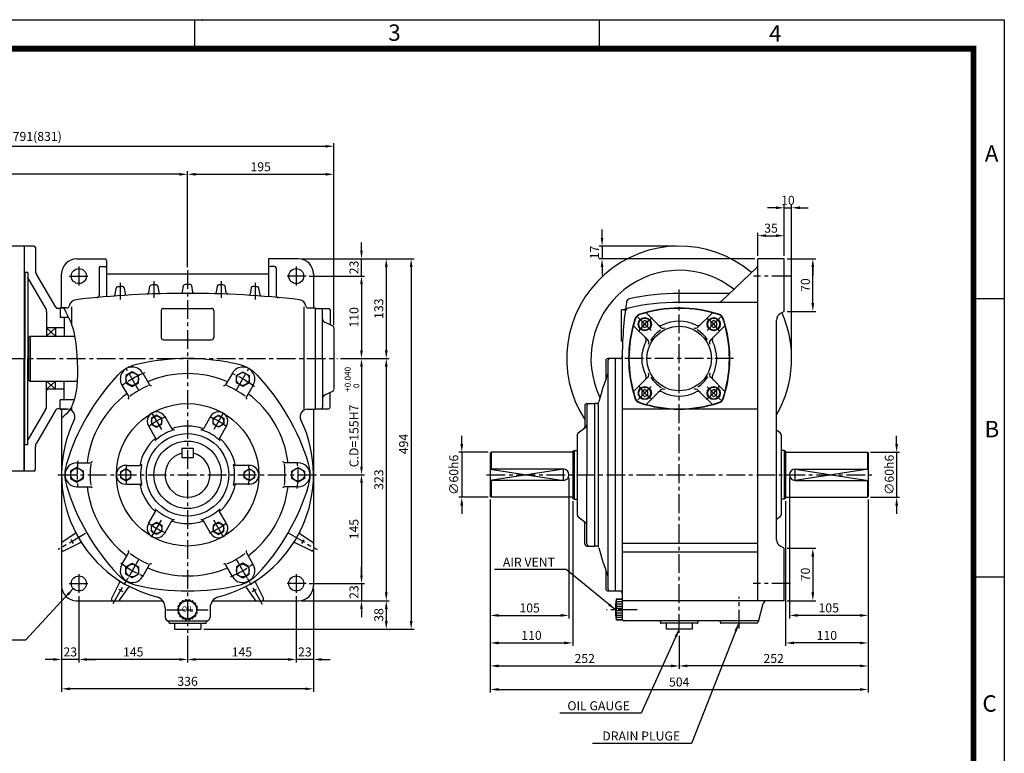
# Model space of a CAD drawing. Extents: x 0 to 2160, y 0 to 1488.
# Drawn here: x 847 to 2160, y 509 to 1487 of the extents above; entities that cross this region are included whole.
import ezdxf
from ezdxf.enums import TextEntityAlignment as Align

# ---------------------------------------------------------------- set-up
doc = ezdxf.new("R2010")
doc.units = 0
doc.header["$LTSCALE"] = 20
doc.header["$MEASUREMENT"] = 0
doc.linetypes.add('CENTER', pattern=[2, 1.25, -0.25, 0.25, -0.25])
doc.linetypes.add('PHANTOM', pattern=[2.5, 1.25, -0.25, 0.25, -0.25, 0.25, -0.25])
doc.layers.get('0').update_dxf_attribs({"color": 1, "linetype": 'CONTINUOUS'})
for name, color, linetype in [('1', 3, 'CONTINUOUS'), ('3', 1, 'CENTER'), ('4', 1, 'PHANTOM')]:
    doc.layers.add(name, color=color, linetype=linetype)
doc.styles.add('ROMANS', font='romans.shx')
doc.styles.get("Standard").update_dxf_attribs({"font": 'simplex.shx'})
doc.styles.add('돋움', font='Dotum.ttf')
doc.dimstyles.get("Standard").update_dxf_attribs({"dimtxt": 0.18, "dimasz": 0.18, "dimexe": 0.18, "dimexo": 0.0625, "dimgap": 0.09, "dimtad": 0, "dimtih": 1, "dimtoh": 1, "dimdec": 4, "dimzin": 0, "dimtxsty": 'STANDARD', "dimcen": 0.09, "dimazin": 3, "dimtfac": 1, "dimtdec": 4, "dimtofl": 0, "dimtmove": 0, "dimatfit": 3, "dimtolj": 1, "dimtzin": 0})

msp = doc.modelspace()

# ---------------------------------------------------------------- linework, layer by layer
at = {"color": 2}
for p, q in [((0, 1487.4), (2160, 1487.4)), ((1080, 1448.8), (1080, 1487.4)), ((1620, 1448.4), (1620, 1487)), ((2160, 1487.4), (2160, 0)), ((2118.8, 1115.5), (2160, 1115.5)), ((2118.8, 744.1), (2160, 744.1))]:
    msp.add_line(p, q, dxfattribs=at)
for p, q in [((485.5, 1318.6), (1254.5, 1318.6)), ((1265.5, 1080.5), (1265.5, 1322.6)), ((1059.5, 1281.2), (485.5, 1281.2)), ((1070.5, 1157.4), (1070.5, 1285.2)), ((1081.5, 1281.2), (1254.5, 1281.2)), ((1855.3, 1236.5), (1844.3, 1236.5)), ((1866.3, 1203.3), (1866.3, 1240.5)), ((1866.3, 1236.5), (1876.3, 1236.5)), ((1876.3, 1039.4), (1876.3, 1240.5)), ((1887.3, 1236.5), (1898.3, 1236.5)), ((1623.4, 1196.4), (1623.4, 1207.4)), ((1831.3, 1172.4), (1831.3, 1203.3)), ((1842.3, 1199.3), (1855.3, 1199.3)), ((1866.3, 1172.4), (1866.3, 1203.3)), ((852.5, 1185.4), (852.5, 885.4)), ((1302.5, 1179.4), (1302.5, 1190.4)), ((1722.3, 1185.4), (1619.4, 1185.4)), ((1623.4, 1185.4), (1623.4, 1168.4)), ((1222.5, 1168.4), (1339.6, 1168.4)), ((1302.5, 1145.4), (1302.5, 1168.4)), ((1335.6, 1157.4), (1335.6, 1046.4)), ((1339.6, 1168.4), (1372.7, 1168.4)), ((1368.7, 1157.4), (1368.7, 685.4)), ((1827.3, 1168.4), (1619.4, 1168.4)), ((1623.4, 1157.4), (1623.4, 1146.4)), ((1870.3, 1168.4), (1908.6, 1168.4)), ((1904.6, 1157.4), (1904.6, 1146.4)), ((1904.6, 1109.4), (1904.6, 1157.4)), ((1232.5, 1145.4), (1306.5, 1145.4)), ((1302.5, 1134.4), (1302.5, 1046.4)), ((1302.5, 1134.4), (1302.5, 1123.4)), ((1870.3, 1098.4), (1908.6, 1098.4)), ((894.5, 1076.4), (882.5, 1065.4)), ((882.5, 1076.4), (894.5, 1065.4)), ((1274.5, 1035.4), (1306.5, 1035.4)), ((1306.5, 1035.4), (1339.6, 1035.4)), ((1302.5, 1024.4), (1302.5, 891.4)), ((1335.6, 1024.4), (1335.6, 723.4)), ((894.5, 1005.4), (882.5, 994.4)), ((894.5, 994.4), (882.5, 1005.4)), ((1436.3, 921.4), (1436.3, 932.4)), ((2016.4, 921.4), (2016.4, 932.4)), ((1471.3, 910.4), (1432.3, 910.4)), ((1436.3, 910.4), (1436.3, 850.4)), ((1981.3, 910.4), (2020.4, 910.4)), ((2016.4, 910.4), (2016.4, 850.4)), ((1247.5, 880.4), (1306.5, 880.4)), ((1474.3, 887.9), (1571.8, 872.9)), ((1571.8, 887.9), (1474.3, 872.9)), ((1571.8, 872.9), (1571.8, 887.9)), ((1880.8, 887.9), (1978.3, 872.9)), ((1978.3, 887.9), (1880.8, 872.9)), ((1880.8, 872.9), (1880.8, 887.9)), ((1302.5, 869.4), (1302.5, 746.4)), ((1579.3, 876.4), (1579.3, 688.8)), ((1873.3, 876.4), (1873.3, 688.8)), ((1471.3, 850.4), (1432.3, 850.4)), ((1474.3, 847.4), (1474.3, 688.8)), ((1584.3, 845), (1584.3, 652.1)), ((1868.3, 845), (1868.3, 652.1)), ((1978.3, 847.4), (1978.3, 688.8)), ((1981.3, 850.4), (2020.4, 850.4)), ((1436.3, 839.4), (1436.3, 828.4)), ((2016.4, 839.4), (2016.4, 828.4)), ((1870.3, 782.4), (1908.6, 782.4)), ((1904.6, 771.4), (1904.6, 723.4)), ((1302.5, 746.4), (1302.5, 757.4)), ((902.5, 728.4), (902.5, 630.1)), ((1232.5, 735.4), (1306.5, 735.4)), ((1238.5, 728.4), (1238.5, 630.1)), ((1302.5, 735.4), (1302.5, 712.4)), ((925.5, 718.6), (925.5, 630.1)), ((1215.5, 718.6), (1215.5, 630.1)), ((1222.5, 712.4), (1339.6, 712.4)), ((1870.3, 712.4), (1908.6, 712.4)), ((1302.5, 701.4), (1302.5, 690.4)), ((1335.6, 701.4), (1335.6, 685.4)), ((1474.3, 688.8), (1474.3, 652.1)), ((1485.3, 692.8), (1568.3, 692.8)), ((1967.3, 692.8), (1884.3, 692.8)), ((1978.3, 688.8), (1978.3, 652.1)), ((1092, 674.4), (1372.7, 674.4)), ((1070.5, 665.4), (1070.5, 630.1)), ((1726.3, 665.4), (1726.3, 621.4)), ((1474.3, 652.1), (1474.3, 621.4)), ((1485.3, 656.1), (1573.3, 656.1)), ((1967.3, 656.1), (1879.3, 656.1)), ((1978.3, 652.1), (1978.3, 621.4)), ((891.5, 634.1), (880.5, 634.1)), ((925.5, 634.1), (902.5, 634.1)), ((1059.5, 634.1), (936.5, 634.1)), ((936.5, 634.1), (947.5, 634.1)), ((1204.5, 634.1), (1081.5, 634.1)), ((1204.5, 634.1), (1193.5, 634.1)), ((1238.5, 634.1), (1215.5, 634.1)), ((1249.5, 634.1), (1260.5, 634.1)), ((902.5, 630.1), (902.5, 590.9)), ((1238.5, 630.1), (1238.5, 590.9)), ((1474.3, 621.4), (1474.3, 590)), ((1485.3, 625.4), (1715.3, 625.4)), ((1967.3, 625.4), (1737.3, 625.4)), ((1978.3, 621.4), (1978.3, 590)), ((1227.5, 594.9), (913.5, 594.9)), ((1485.3, 594), (1967.3, 594))]:
    msp.add_line(p, q)
msp.add_lwpolyline([(42.2, 1448.8, 7.74, 7.74, 0), (2118.8, 1448.8, 7.74, 7.74, 0), (2118.8, 40.3, 7.74, 7.74, 0), (42.2, 40.3, 7.74, 7.74, 0), (42.2, 1452.7, 7.74, 7.74, 0)], format="xyseb")
msp.add_open_spline([(905.2, 1102.9), (909.2, 1095.7), (919.7, 1076.1), (923.8, 1031.7), (925, 989), (913, 965), (902.5, 955.5)], degree=3, knots=[5.186788, 5.186788, 5.186788, 5.186788, 29.553615, 71.659397, 137.348766, 152.248514, 152.248514, 152.248514, 152.248514])
msp.add_point((1090.2, 1487.4), dxfattribs=at)
for points in [[(1254.5, 1320.4), (1254.5, 1316.7), (1265.5, 1318.6)], [(1059.5, 1283), (1059.5, 1279.3), (1070.5, 1281.2)], [(1081.5, 1283), (1081.5, 1279.3), (1070.5, 1281.2)], [(1254.5, 1283), (1254.5, 1279.3), (1265.5, 1281.2)], [(1855.3, 1238.4), (1855.3, 1234.7), (1866.3, 1236.5)], [(1887.3, 1238.4), (1887.3, 1234.7), (1876.3, 1236.5)], [(1621.6, 1196.4), (1625.2, 1196.4), (1623.4, 1185.4)], [(1842.3, 1201.2), (1842.3, 1197.5), (1831.3, 1199.3)], [(1855.3, 1201.2), (1855.3, 1197.5), (1866.3, 1199.3)], [(1304.3, 1179.4), (1300.7, 1179.4), (1302.5, 1168.4)], [(1337.4, 1157.4), (1333.7, 1157.4), (1335.6, 1168.4)], [(1370.6, 1157.4), (1366.9, 1157.4), (1368.7, 1168.4)], [(1621.6, 1157.4), (1625.2, 1157.4), (1623.4, 1168.4)], [(1902.7, 1157.4), (1906.4, 1157.4), (1904.6, 1168.4)], [(1304.3, 1134.4), (1300.7, 1134.4), (1302.5, 1145.4)], [(1304.3, 1134.4), (1300.7, 1134.4), (1302.5, 1145.4)], [(1902.7, 1109.4), (1906.4, 1109.4), (1904.6, 1098.4)], [(1304.3, 1046.4), (1300.7, 1046.4), (1302.5, 1035.4)], [(1337.4, 1046.4), (1333.7, 1046.4), (1335.6, 1035.4)], [(1304.3, 1024.4), (1300.7, 1024.4), (1302.5, 1035.4)], [(1337.4, 1024.4), (1333.7, 1024.4), (1335.6, 1035.4)], [(1434.4, 921.4), (1438.1, 921.4), (1436.3, 910.4)], [(2018.2, 921.4), (2014.6, 921.4), (2016.4, 910.4)], [(1304.3, 891.4), (1300.7, 891.4), (1302.5, 880.4)], [(1304.3, 869.4), (1300.7, 869.4), (1302.5, 880.4)], [(1434.4, 839.4), (1438.1, 839.4), (1436.3, 850.4)], [(2018.2, 839.4), (2014.6, 839.4), (2016.4, 850.4)], [(1902.7, 771.4), (1906.4, 771.4), (1904.6, 782.4)], [(1304.3, 746.4), (1300.7, 746.4), (1302.5, 735.4)], [(1304.3, 746.4), (1300.7, 746.4), (1302.5, 735.4)], [(1337.4, 723.4), (1333.7, 723.4), (1335.6, 712.4)], [(1902.7, 723.4), (1906.4, 723.4), (1904.6, 712.4)], [(1304.3, 701.4), (1300.7, 701.4), (1302.5, 712.4)], [(1337.4, 701.4), (1333.7, 701.4), (1335.6, 712.4)], [(1337.4, 685.4), (1333.7, 685.4), (1335.6, 674.4)], [(1370.6, 685.4), (1366.9, 685.4), (1368.7, 674.4)], [(1485.3, 694.7), (1485.3, 691), (1474.3, 692.8)], [(1568.3, 694.7), (1568.3, 691), (1579.3, 692.8)], [(1884.3, 694.7), (1884.3, 691), (1873.3, 692.8)], [(1967.3, 694.7), (1967.3, 691), (1978.3, 692.8)], [(1485.3, 657.9), (1485.3, 654.3), (1474.3, 656.1)], [(1573.3, 657.9), (1573.3, 654.3), (1584.3, 656.1)], [(1879.3, 657.9), (1879.3, 654.3), (1868.3, 656.1)], [(1967.3, 657.9), (1967.3, 654.3), (1978.3, 656.1)], [(891.5, 635.9), (891.5, 632.2), (902.5, 634.1)], [(936.5, 635.9), (936.5, 632.2), (925.5, 634.1)], [(936.5, 635.9), (936.5, 632.2), (925.5, 634.1)], [(1059.5, 635.9), (1059.5, 632.2), (1070.5, 634.1)], [(1081.5, 635.9), (1081.5, 632.2), (1070.5, 634.1)], [(1204.5, 635.9), (1204.5, 632.2), (1215.5, 634.1)], [(1204.5, 635.9), (1204.5, 632.2), (1215.5, 634.1)], [(1249.5, 635.9), (1249.5, 632.2), (1238.5, 634.1)], [(1485.3, 627.3), (1485.3, 623.6), (1474.3, 625.4)], [(1715.3, 627.3), (1715.3, 623.6), (1726.3, 625.4)], [(1737.3, 627.3), (1737.3, 623.6), (1726.3, 625.4)], [(1967.3, 627.3), (1967.3, 623.6), (1978.3, 625.4)], [(913.5, 596.7), (913.5, 593.1), (902.5, 594.9)], [(1227.5, 596.7), (1227.5, 593.1), (1238.5, 594.9)], [(1485.3, 595.9), (1485.3, 592.2), (1474.3, 594)], [(1967.3, 595.9), (1967.3, 592.2), (1978.3, 594)]]:
    msp.add_solid(points)
at = {"layer": '1'}
for p, q in [((852.5, 1185.4), (852.5, 1035.4)), ((865.5, 1185.4), (852.5, 1185.4)), ((867.5, 1183.4), (867.5, 1153.1)), ((922.5, 1168.4), (960.5, 1168.4)), ((952.5, 1156.4), (952.5, 1119.7)), ((954.5, 1158.4), (960.5, 1158.4)), ((962.5, 1166.4), (962.5, 1117.9)), ((1218.5, 1168.4), (1178.5, 1168.4)), ((1178.5, 1168.4), (1178.5, 1117.9)), ((1186.5, 1158.4), (1180.5, 1158.4)), ((1188.5, 1156.4), (1188.5, 1119.7)), ((1829.8, 1156.9), (1782.2, 1111.7)), ((1831.3, 712.4), (1831.3, 1168.4)), ((1866.3, 1168.4), (1831.3, 1168.4)), ((1866.3, 1098.4), (1866.3, 1168.4)), ((853.5, 1150.4), (852.5, 1151.4)), ((853.5, 1150.4), (853.5, 1035.4)), ((857.5, 1150.4), (853.5, 1150.4)), ((857.5, 1150.4), (857.5, 1035.4)), ((881.1, 1103.2), (857.5, 1143.7)), ((894.6, 1103.9), (868.8, 1148)), ((902.5, 1102.9), (902.5, 1148.4)), ((962.5, 1148.4), (1178.5, 1148.4)), ((1238.5, 1148.4), (1238.5, 1102.9)), ((985.8, 1129.8), (987.2, 1121.5)), ((1018.7, 1122.9), (1020.2, 1131.8)), ((1030.7, 1132), (1032.2, 1123.5)), ((1063.7, 1124), (1065.2, 1132.7)), ((1075.7, 1132.7), (1077.2, 1124)), ((1110.2, 1132), (1108.7, 1123.5)), ((1122.2, 1122.9), (1120.7, 1131.8)), ((1155.2, 1129.8), (1153.8, 1121.5)), ((973.7, 1120.3), (975.2, 1129.4)), ((1167.2, 1120.3), (1165.7, 1129.4)), ((1793.4, 1122.4), (1726.3, 1122.4)), ((915.5, 1104.2), (915.5, 1081.9)), ((1225.5, 1104.2), (1225.5, 967.9)), ((1831.3, 1110.4), (1726.3, 1110.4)), ((882.5, 1098.1), (882.5, 1065.4)), ((900.5, 1102.4), (897.2, 1102.4)), ((909.6, 1102.9), (900.5, 1102.9)), ((900.5, 1102.9), (900.5, 1090.4)), ((900.5, 1102.9), (906.7, 1102.9)), ((900.5, 1102.4), (900.5, 1090.4)), ((911.8, 1090.4), (900.5, 1090.4)), ((905.7, 1089.4), (904.7, 1090.4)), ((1035.5, 1099.4), (1035.5, 1063.4)), ((1038.5, 1102.4), (1102.5, 1102.4)), ((1105.5, 1099.4), (1105.5, 1063.4)), ((1231.3, 1102.9), (1240.5, 1102.9)), ((1240.5, 1102.9), (1240.5, 967.9)), ((1240.5, 1102.4), (1258.5, 1102.4)), ((1250.5, 1035.4), (1250.5, 1100.4)), ((1260.5, 1100.4), (1260.5, 1080.7)), ((1649.3, 1058.4), (1649.3, 1100.4)), ((1652.8, 1100.4), (1649.3, 1100.4)), ((1682.1, 1096.6), (1701.3, 1077.4)), ((1770.6, 1096.6), (1751.3, 1077.4)), ((1866.3, 1098.4), (1861.3, 1095.5)), ((884.5, 1076.4), (882.5, 1077.5)), ((905.7, 1089.4), (905.7, 1065.4)), ((1263.7, 1079.2), (1253.3, 1084)), ((1665.1, 1079.6), (1684.3, 1060.4)), ((1787.5, 1079.6), (1768.3, 1060.4)), ((1856.3, 793.9), (1856.3, 1086.8)), ((858.5, 1064.2), (860.5, 1065.4)), ((858.5, 1064.2), (858.5, 1006.5)), ((860.5, 1065.4), (860.5, 1005.4)), ((860.5, 1065.4), (919.9, 1065.4)), ((905.7, 1076.4), (882.5, 1076.4)), ((894.5, 1076.4), (894.5, 1065.4)), ((1265.5, 1076.5), (1265.5, 994.4)), ((1038.5, 1060.4), (1102.5, 1060.4)), ((1650.8, 1058.4), (1649.3, 1058.4)), ((852.5, 885.4), (852.5, 1035.4)), ((853.5, 920.4), (853.5, 1035.4)), ((857.5, 920.4), (857.5, 1035.4)), ((1250.5, 1035.4), (1250.5, 970.4)), ((1628.3, 1032.4), (1628.3, 1007.4)), ((1647.3, 1035.4), (1631.3, 1035.4)), ((1631.3, 1032.4), (1631.3, 728.4)), ((1641.3, 725.4), (1641.3, 1035.4)), ((1650.3, 1035.4), (1650.3, 686.4)), ((1010.6, 1016.1), (1019.8, 1000.2)), ((1130.4, 1016.1), (1121.1, 1000.2)), ((858.5, 1006.5), (860.5, 1005.4)), ((860.5, 1005.4), (923.3, 1005.4)), ((882.5, 972.6), (882.5, 1005.4)), ((894.5, 994.4), (894.5, 1005.4)), ((905.7, 981.4), (905.7, 1005.4)), ((982.9, 1000.1), (992.1, 984.2)), ((1158.1, 1000.1), (1148.9, 984.2)), ((1665.1, 991.1), (1684.3, 1010.4)), ((1787.5, 991.1), (1768.3, 1010.4)), ((905.7, 994.4), (882.5, 994.4)), ((884.5, 994.4), (882.5, 993.2)), ((1263.7, 991.6), (1253.3, 986.7)), ((1260.5, 970.4), (1260.5, 990)), ((1682.1, 974.2), (1701.3, 993.4)), ((1770.6, 974.2), (1751.3, 993.4)), ((900.5, 968.4), (900.5, 980.4)), ((900.5, 967.9), (900.5, 980.4)), ((919.2, 980.4), (900.5, 980.4)), ((905.7, 981.4), (904.7, 980.4)), ((1600.3, 972.4), (1600.3, 944.5)), ((1603.3, 975.4), (1613.3, 975.4)), ((1603.3, 972.4), (1603.3, 880.4)), ((1613.3, 975.4), (1613.3, 785.4)), ((1616, 975.4), (1613.3, 975.4)), ((1618.3, 975.4), (1618.3, 785.4)), ((881.1, 967.6), (857.5, 927)), ((894.6, 966.9), (868.8, 922.7)), ((900.5, 968.4), (897.2, 968.4)), ((910.2, 967.9), (900.5, 967.9)), ((900.5, 967.9), (908.5, 967.9)), ((902.5, 967.9), (902.5, 732.4)), ((915.5, 970.2), (915.5, 967.9)), ((1230.7, 967.9), (1240.5, 967.9)), ((1238.5, 967.9), (1238.5, 732.4)), ((1240.5, 968.4), (1258.5, 968.4)), ((1831.3, 967.9), (1650.3, 967.9)), ((1040, 958.1), (1049.4, 941.9)), ((1100.9, 958.1), (1091.6, 941.9)), ((1018.4, 945.6), (1027.7, 929.4)), ((1122.5, 945.6), (1113.2, 929.4)), ((1590.3, 933.9), (1590.3, 826.8)), ((1591.5, 936.3), (1602.1, 944.5)), ((1861.1, 936.3), (1856.3, 940)), ((1862.3, 933.9), (1862.3, 826.8)), ((853.5, 920.4), (852.5, 919.4)), ((857.5, 920.4), (853.5, 920.4)), ((867.5, 887.4), (867.5, 917.7)), ((1063, 916), (1063, 903.5)), ((1063, 916), (1078, 916)), ((1078, 916), (1078, 903.5)), ((1475.3, 910.4), (1474.3, 909.4)), ((1474.3, 909.4), (1474.3, 851.4)), ((1475.3, 910.4), (1475.3, 887.9)), ((1583.3, 910.4), (1475.3, 910.4)), ((1584.3, 911.7), (1586.3, 912.9)), ((1584.3, 911.7), (1584.3, 849)), ((1586.3, 912.9), (1586.3, 847.9)), ((1586.3, 912.9), (1590.3, 912.9)), ((1866.3, 912.9), (1862.3, 912.9)), ((1866.3, 912.9), (1866.3, 847.9)), ((1868.3, 911.7), (1866.3, 912.9)), ((1868.3, 911.7), (1868.3, 849)), ((1869.3, 910.4), (1977.3, 910.4)), ((1977.3, 910.4), (1977.3, 887.9)), ((1977.3, 910.4), (1978.3, 909.4)), ((1978.3, 909.4), (1978.3, 851.4)), ((923, 896.4), (941.4, 896.4)), ((1063, 903.5), (1078, 903.5)), ((1218, 896.4), (1199.5, 896.4)), ((865.5, 885.4), (852.5, 885.4)), ((988, 892.9), (1006.6, 892.9)), ((1153, 892.9), (1134.3, 892.9)), ((1571.8, 887.9), (1474.3, 887.9)), ((1603.3, 788.4), (1603.3, 880.4)), ((1880.8, 887.9), (1978.3, 887.9)), ((988, 867.9), (1006.6, 867.9)), ((1153, 867.9), (1134.3, 867.9)), ((1571.8, 872.9), (1474.3, 872.9)), ((1475.3, 872.9), (1475.3, 850.4)), ((1880.8, 872.9), (1978.3, 872.9)), ((1977.3, 872.9), (1977.3, 850.4)), ((923, 864.4), (941.4, 864.4)), ((1218, 864.4), (1199.5, 864.4)), ((1475.3, 850.4), (1474.3, 851.4)), ((1583.3, 850.4), (1475.3, 850.4)), ((1584.3, 849), (1586.3, 847.9)), ((1586.3, 847.9), (1590.3, 847.9)), ((1866.3, 847.9), (1862.3, 847.9)), ((1868.3, 849), (1866.3, 847.9)), ((1869.3, 850.4), (1977.3, 850.4)), ((1977.3, 850.4), (1978.3, 851.4)), ((1018.4, 815.2), (1027.7, 831.3)), ((1122.5, 815.2), (1113.2, 831.3)), ((1040, 802.7), (1049.4, 818.8)), ((1100.9, 802.7), (1091.6, 818.8)), ((1591.5, 824.5), (1602.1, 816.3)), ((1600.3, 788.4), (1600.3, 816.2)), ((1861.1, 824.5), (1856.3, 820.8)), ((920.1, 801.5), (903.3, 790.3)), ((1220.8, 801.5), (1237.6, 790.3)), ((905.3, 779), (926.9, 789.7)), ((1235.6, 779), (1214, 789.7)), ((1650.3, 789.1), (1831.3, 789.1)), ((982.9, 760.6), (992.1, 776.6)), ((1158.1, 760.6), (1148.9, 776.6)), ((1603.3, 785.4), (1613.3, 785.4)), ((1616, 785.4), (1613.3, 785.4)), ((1650.3, 777.6), (1831.3, 777.6)), ((1866.3, 782.4), (1861.3, 785.3)), ((1866.3, 712.4), (1866.3, 782.4)), ((1866.3, 712.4), (1866.3, 780.3)), ((1010.6, 744.6), (1019.8, 760.6)), ((1130.4, 744.6), (1121.1, 760.6)), ((1628.3, 753.4), (1628.3, 728.4)), ((979.7, 736.9), (969.1, 715.2)), ((1161.2, 736.9), (1171.8, 715.2)), ((979.8, 713.2), (991.6, 730.1)), ((1161.1, 713.2), (1149.3, 730.1)), ((1631.3, 725.4), (1647.3, 725.4)), ((922.5, 712.4), (1037.2, 712.4)), ((1062, 709.5), (1060.8, 709.4)), ((1063.2, 711.5), (1062.9, 710.3)), ((1065.6, 711.9), (1064.5, 712.2)), ((1067.4, 713.3), (1066.8, 712.3)), ((1069.9, 712.8), (1068.9, 713.5)), ((1071, 712.8), (1072, 713.5)), ((1073.5, 713.3), (1074.2, 712.3)), ((1075.3, 711.9), (1076.5, 712.2)), ((1077.7, 711.5), (1078, 710.3)), ((1078.9, 709.5), (1080.1, 709.4)), ((1103.8, 712.4), (1218.5, 712.4)), ((1642.3, 714.4), (1642.3, 686.4)), ((1650.3, 714.4), (1642.3, 714.4)), ((1650.3, 713.9), (1642.3, 713.9)), ((1650.3, 710.9), (1642.3, 710.9)), ((1866.3, 712.4), (1650.3, 712.4)), ((1866.3, 712.4), (1843.2, 712.4)), ((1040.5, 703), (1040.5, 690.4)), ((1058.1, 701.9), (1057.2, 701.1)), ((1057.2, 699.6), (1058.1, 698.8)), ((1057.8, 704.2), (1058.3, 703.1)), ((1058.3, 697.6), (1057.8, 696.5)), ((1059.4, 706.1), (1058.3, 705.6)), ((1059.8, 708.3), (1060, 707.1)), ((1081.1, 708.3), (1080.9, 707.1)), ((1081.5, 706.1), (1082.7, 705.6)), ((1083.1, 704.2), (1082.6, 703.1)), ((1082.6, 697.6), (1083.1, 696.5)), ((1082.8, 701.9), (1083.7, 701.1)), ((1083.7, 699.6), (1082.8, 698.8)), ((1100.5, 703), (1100.5, 690.4)), ((1650.3, 707.9), (1642.3, 707.9)), ((1650.3, 704.9), (1642.3, 704.9)), ((1650.3, 701.9), (1642.3, 701.9)), ((1650.3, 698.9), (1642.3, 698.9)), ((1831.9, 684.6), (1838.4, 708.7)), ((1045.5, 685.4), (1095.5, 685.4)), ((1045.5, 684.4), (1045.5, 683.4)), ((1058.3, 695.2), (1059.4, 694.7)), ((1060, 693.6), (1059.8, 692.4)), ((1060.8, 691.3), (1062, 691.2)), ((1062.9, 690.5), (1063.2, 689.3)), ((1064.5, 688.5), (1065.6, 688.9)), ((1066.8, 688.5), (1067.4, 687.5)), ((1068.9, 687.2), (1069.9, 687.9)), ((1072, 687.2), (1071, 687.9)), ((1074.2, 688.5), (1073.5, 687.5)), ((1076.5, 688.5), (1075.3, 688.9)), ((1078, 690.5), (1077.7, 689.3)), ((1080.1, 691.3), (1078.9, 691.2)), ((1080.9, 693.6), (1081.1, 692.4)), ((1082.7, 695.2), (1081.5, 694.7)), ((1095.5, 684.4), (1095.5, 683.4)), ((1650.3, 695.9), (1642.3, 695.9)), ((1650.3, 692.9), (1642.3, 692.9)), ((1650.3, 689.9), (1642.3, 689.9)), ((1650.3, 686.9), (1642.3, 686.9)), ((1650.3, 686.4), (1642.3, 686.4)), ((1832.1, 685.4), (1653.3, 685.4)), ((1701.3, 684.4), (1701.3, 683.4)), ((1751.3, 684.4), (1751.3, 683.4)), ((1781.3, 683.4), (1781.3, 684.4)), ((1046.5, 682.4), (1094.5, 682.4)), ((1053, 682.4), (1053, 674.4)), ((1053, 674.4), (1088, 674.4)), ((1088, 682.4), (1088, 674.4)), ((1750.3, 682.4), (1702.3, 682.4)), ((1708.8, 682.4), (1708.8, 674.4)), ((1743.8, 674.4), (1708.8, 674.4)), ((1743.8, 682.4), (1743.8, 674.4)), ((1829, 682.4), (1782.3, 682.4))]:
    msp.add_line(p, q, dxfattribs=at)
at = {"layer": '1', "color": 1}
for p, q in [((1219.3, 802.5), (1220.8, 801.5)), ((1214, 789.7), (1212.4, 790.4))]:
    msp.add_line(p, q, dxfattribs=at)
at = {"layer": '1'}
for points in [[(1676.4, 1079), (1680.4, 1076.7), (1684.4, 1079), (1684.4, 1083.6), (1680.4, 1086), (1676.4, 1083.6)], [(1768.3, 1079), (1772.3, 1076.7), (1776.3, 1079), (1776.3, 1083.6), (1772.3, 1086), (1768.3, 1083.6)], [(988.2, 1003.2), (996.7, 998.3), (1005.2, 1003.2), (1005.2, 1013), (996.7, 1017.9), (988.2, 1013)], [(1152.7, 1003.2), (1144.2, 998.3), (1135.7, 1003.2), (1135.7, 1013), (1144.2, 1017.9), (1152.7, 1013)], [(1676.4, 987.1), (1680.4, 984.8), (1684.4, 987.1), (1684.4, 991.7), (1680.4, 994), (1676.4, 991.7)], [(1768.3, 987.1), (1772.3, 984.8), (1776.3, 987.1), (1776.3, 991.7), (1772.3, 994), (1768.3, 991.7)], [(1036.2, 955.9), (1029.2, 959.9), (1022.2, 955.9), (1022.2, 947.8), (1029.2, 943.7), (1036.2, 947.8)], [(1104.7, 955.9), (1111.7, 959.9), (1118.7, 955.9), (1118.7, 947.8), (1111.7, 943.7), (1104.7, 947.8)], [(914.5, 875.5), (923, 870.6), (931.5, 875.5), (931.5, 885.3), (923, 890.2), (914.5, 885.3)], [(995, 884.4), (988, 888.5), (981, 884.4), (981, 876.3), (988, 872.3), (995, 876.3)], [(1146, 884.4), (1153, 888.5), (1160, 884.4), (1160, 876.3), (1153, 872.3), (1146, 876.3)], [(1226.5, 875.5), (1218, 870.6), (1209.5, 875.5), (1209.5, 885.3), (1218, 890.2), (1226.5, 885.3)], [(1036.2, 804.9), (1029.2, 800.8), (1022.2, 804.9), (1022.2, 813), (1029.2, 817), (1036.2, 813)], [(1104.7, 804.9), (1111.7, 800.8), (1118.7, 804.9), (1118.7, 813), (1111.7, 817), (1104.7, 813)], [(988.2, 757.5), (996.7, 762.4), (1005.2, 757.5), (1005.2, 747.7), (996.7, 742.8), (988.2, 747.7)], [(1152.7, 757.5), (1144.2, 762.4), (1135.7, 757.5), (1135.7, 747.7), (1144.2, 742.8), (1152.7, 747.7)]]:
    msp.add_lwpolyline(points, close=True, dxfattribs=at)
for centre, radius in [((925.5, 1145.4), 10), ((1215.5, 1145.4), 10), ((1680.4, 1081.3), 8.75), ((1680.4, 1081.3), 8), ((1726.3, 1035.4), 43), ((1772.3, 1081.3), 8.75), ((1772.3, 1081.3), 8), ((996.7, 1008.1), 8.5), ((1144.2, 1008.1), 8.5), ((1680.4, 989.4), 8.75), ((1680.4, 989.4), 8), ((1772.3, 989.4), 8.75), ((1772.3, 989.4), 8), ((1070.5, 880.4), 95), ((1029.2, 951.8), 7), ((1111.7, 951.8), 7), ((1070.5, 880.4), 55), ((1070.5, 880.4), 45), ((923, 880.4), 8.5), ((988, 880.4), 7), ((1153, 880.4), 7), ((1218, 880.4), 8.5), ((1029.2, 808.9), 7), ((1111.7, 808.9), 7), ((996.7, 752.6), 8.5), ((1144.2, 752.6), 8.5), ((925.5, 735.4), 10), ((1215.5, 735.4), 10), ((1070.5, 700.4), 12)]:
    msp.add_circle(centre, radius, dxfattribs=at)
for centre, radius, start, end in [((865.5, 1183.4), 2, 360, 90), ((1726.3, 1035.4), 150, 49.9834, 212.8599), ((922.5, 1148.4), 20, 90, 180), ((954.5, 1156.4), 2, 90, 180), ((960.5, 1166.4), 2, 0, 90), ((960.5, 1156.4), 2, 0, 90), ((1180.5, 1156.4), 2, 90, 180), ((1186.5, 1156.4), 2, 0, 90), ((1218.5, 1148.4), 20, 0, 90), ((1826.3, 1160.5), 5, 313.5312, 0), ((877.5, 1153.1), 10, 180, 210.2564), ((1726.3, 1035.4), 117.7, 51.7648, 206.0779), ((977.2, 1129), 2, 94.0834, 170.675), ((1070.5, -177.6), 1312, 93.7936, 94.0834), ((983.8, 1129.5), 2, 9.5435, 93.7936), ((1022.2, 1131.5), 2, 92.1127, 170.6048), ((1070.5, -177.6), 1312, 91.8235, 92.1127), ((1028.8, 1131.7), 2, 9.5046, 91.8235), ((1067.2, 1132.4), 2, 90.1445, 170.5449), ((1070.5, -177.6), 1312, 89.8555, 90.1445), ((1073.8, 1132.4), 2, 9.4551, 89.8555), ((1112.1, 1131.7), 2, 88.1765, 170.4954), ((1070.5, -177.6), 1312, 87.8873, 88.1765), ((1118.8, 1131.5), 2, 9.3952, 87.8873), ((1157.1, 1129.5), 2, 86.2064, 170.4565), ((1070.5, -177.6), 1312, 85.9166, 86.2064), ((1163.7, 1129), 2, 9.325, 85.9166), ((1070.5, -177.6), 1300, 83.412, 96.588), ((949.5, 1119.7), 3, 275.3283, 0), ((971.7, 1120.6), 2, 274.3484, 350.675), ((989.1, 1121.8), 2, 189.5435, 273.5812), ((1016.7, 1123.3), 2, 272.3641, 350.6048), ((1034.1, 1123.9), 2, 189.5046, 271.5983), ((1061.8, 1124.3), 2, 270.3827, 350.5449), ((1079.2, 1124.3), 2, 189.4551, 269.6173), ((1106.8, 1123.9), 2, 268.4017, 350.4954), ((1124.2, 1123.3), 2, 189.3952, 267.6359), ((1151.8, 1121.8), 2, 266.4188, 350.4565), ((1169.2, 1120.6), 2, 189.325, 265.6516), ((1191.5, 1119.7), 3, 180, 264.6717), ((1726.3, 810.4), 312, 90, 102.2787), ((897.2, 1105.4), 3, 210.2564, 270), ((909.6, 1105.9), 3, 270, 351.0696), ((922.5, 1103.9), 10, 96.588, 171.0696), ((1218.5, 1103.9), 10, 8.9304, 83.412), ((1231.3, 1105.9), 3, 188.9304, 270), ((2150.3, 1035.4), 500, 171.2879, 180), ((1661, 1110.3), 5, 102.2787, 171.2879), ((1726.3, 810.4), 300, 90, 103.1409), ((1778.8, 1115.4), 5, 270, 313.5312), ((872.5, 1098.1), 10, 0, 30.2564), ((1038.5, 1099.4), 3, 90, 180), ((1102.5, 1099.4), 3, 360, 90), ((1248.5, 1100.4), 2, 0, 90), ((1258.5, 1100.4), 2, 360, 90), ((1652.8, 1102.4), 2, 270, 352.3301), ((1659.3, 1097.6), 5, 103.1409, 172.7726), ((1676.7, 1085), 10, 108.0643, 161.9357), ((1677.1, 1084.6), 10, 107.9222, 162.0778), ((1726.3, 932.9), 170, 71.9357, 108.0643), ((1726.3, 932.4), 170, 72.0778, 107.9222), ((1775.6, 1084.6), 10, 17.9222, 72.0778), ((1775.9, 1085), 10, 18.0643, 71.9357), ((1726.3, 1035.4), 150, 330.0736, 24.0917), ((1866.3, 1086.8), 10, 120, 180), ((1255.5, 1088.6), 5, 180, 244.9831), ((1262.5, 1076.5), 3, 0, 64.9831), ((1828.8, 1035.4), 170, 161.9357, 198.0643), ((1829.3, 1035.4), 170, 162.0778, 197.9222), ((1701.4, 1084.4), 5, 225, 296.9955), ((1704.8, 1080.9), 5, 225, 295.2602), ((1726.3, 1035.4), 50, 63.0045, 116.9955), ((1747.8, 1080.9), 5, 244.7398, 315), ((1751.3, 1084.4), 5, 243.0045, 315), ((1623.3, 1035.4), 170, 342.0778, 17.9222), ((1623.8, 1035.4), 170, 341.9357, 18.0643), ((1726.3, 1035.4), 45.3, 123.3433, 147.9383), ((1726.3, 1035.4), 45.3, 33.3433, 57.9383), ((1038.5, 1063.4), 3, 180, 270), ((1102.5, 1063.4), 3, 270, 0), ((1726.3, 1035.4), 50, 153.0045, 206.9955), ((1677.3, 1060.3), 5, 333.0045, 45), ((1680.8, 1056.8), 5, 334.7398, 45), ((1771.8, 1056.8), 5, 135, 205.2602), ((1775.3, 1060.3), 5, 135, 206.9955), ((1726.3, 1035.4), 50, 333.0045, 26.9955), ((1647.3, 1038.4), 3, 270, 359.6583), ((1013.6, 978.8), 50, 103.142, 136.858), ((1070.5, 735.4), 300, 76.858, 103.142), ((1127.3, 978.8), 50, 43.142, 76.858), ((1631.3, 1032.4), 3, 90, 180), ((1634.3, 1032.4), 3, 90, 180), ((1196, 807.9), 300, 136.858, 163.142), ((996.7, 1008.1), 16, 30, 210), ((1070.5, 880.4), 135, 90, 113.1934), ((1070.5, 880.4), 135, 66.8066, 90), ((1144.2, 1008.1), 16, 330, 150), ((944.9, 807.9), 300, 16.858, 43.142), ((1978.7, 880.4), 372.7, 158.7608, 164.878), ((1677.3, 1010.4), 5, 315, 26.9955), ((1680.8, 1013.9), 5, 315, 25.2602), ((1771.8, 1013.9), 5, 154.7398, 225), ((1775.3, 1010.4), 5, 153.0045, 225), ((1070.5, 880.4), 130, 113.8177, 126.1823), ((1021.5, 1001.2), 2, 210, 300), ((1119.4, 1001.2), 2, 240, 330), ((1070.5, 880.4), 130, 53.8177, 66.1823), ((1726.3, 1035.4), 45.3, 213.3433, 237.9383), ((1726.3, 1035.4), 45.3, 303.3433, 327.9383), ((1070.5, 880.4), 135, 126.8066, 173.1934), ((1070.5, 880.4), 135, 6.8066, 53.1934), ((1255.5, 982.2), 5, 115.0169, 180), ((1262.5, 994.3), 3, 295.0169, 0), ((1701.4, 986.4), 5, 63.0045, 135), ((1704.8, 989.8), 5, 64.7398, 135), ((1726.3, 1035.4), 50, 243.0045, 296.9955), ((1747.8, 989.8), 5, 45, 115.2602), ((1751.3, 986.4), 5, 45, 116.9955), ((872.5, 972.6), 10, 329.7436, 0), ((990.3, 983.2), 2, 300, 30), ((1150.6, 983.2), 2, 150, 240), ((1603.3, 972.4), 3, 90, 180), ((1606.3, 972.4), 3, 90, 180), ((1616, 978.4), 3, 270, 344.878), ((1676.7, 985.8), 10, 198.0643, 251.9357), ((1677.1, 986.1), 10, 197.9222, 252.0778), ((1726.3, 1137.9), 170, 251.9357, 288.0643), ((1726.3, 1138.4), 170, 252.0778, 287.9222), ((1775.6, 986.1), 10, 287.9222, 342.0778), ((1775.9, 985.8), 10, 288.0643, 341.9357), ((897.2, 965.4), 3, 90, 149.7436), ((910.2, 957.9), 10, 334.1897, 90), ((1029.2, 951.8), 12.5, 30, 210), ((1111.7, 951.8), 12.5, 330, 150), ((1230.7, 957.9), 10, 90, 205.8103), ((1248.5, 970.4), 2, 270, 0), ((1258.5, 970.4), 2, 270, 0), ((1070.5, 880.4), 168, 154.1897, 255.7649), ((1070.5, 880.4), 168, 284.2351, 25.8103), ((1600.3, 946.8), 3, 307.5686, 0), ((1070.5, 880.4), 62.7, 108.4989, 131.5011), ((1070.5, 880.4), 65, 71.0875, 108.9125), ((1052, 943.4), 3, 210, 286.3525), ((1089, 943.4), 3, 253.6475, 330), ((1070.5, 880.4), 62.7, 48.4989, 71.5011), ((1593.3, 933.9), 3, 127.5686, 180), ((1597.3, 944.5), 3, 307.5686, 360), ((1859.3, 933.9), 3, 0, 52.4314), ((877.5, 917.7), 10, 149.7436, 180), ((1070.5, 880.4), 65, 131.0875, 168.9125), ((1025.1, 927.9), 3, 313.6475, 30), ((1115.8, 927.9), 3, 150, 226.3525), ((1070.5, 880.4), 65, 11.0875, 48.9125), ((1070.5, 880.4), 30, 104.4775, 75.5225), ((1583.3, 911.4), 1, 270, 0), ((1869.3, 911.4), 1, 180, 270), ((956.8, 880.4), 50, 163.142, 196.858), ((923, 880.4), 16, 90, 270), ((1070.5, 880.4), 130, 173.8177, 186.1823), ((941.4, 898.4), 2, 270, 0), ((1006.6, 895.9), 3, 270, 346.3525), ((1134.3, 895.9), 3, 193.6475, 270), ((1199.5, 898.4), 2, 180, 270), ((1070.5, 880.4), 130, 353.8177, 6.1823), ((1218, 880.4), 16, 270, 90), ((1184.1, 880.4), 50, 343.142, 16.858), ((865.5, 887.4), 2, 270, 0), ((988, 880.4), 12.5, 90, 270), ((1070.5, 880.4), 62.7, 168.4989, 191.5011), ((1070.5, 880.4), 62.7, 348.4989, 11.5011), ((1153, 880.4), 12.5, 270, 90), ((1571.8, 880.4), 7.5, 270, 90), ((1880.8, 880.4), 7.5, 90, 270), ((1006.6, 864.9), 3, 13.6475, 90), ((1070.5, 880.4), 65, 191.0875, 228.9125), ((1070.5, 880.4), 65, 311.0875, 348.9125), ((1134.3, 864.9), 3, 90, 166.3525), ((1196, 952.9), 300, 196.858, 223.142), ((1070.5, 880.4), 135, 186.8066, 233.1934), ((941.4, 862.4), 2, 0, 90), ((1070.5, 880.4), 135, 306.8066, 353.1934), ((944.9, 952.9), 300, 316.858, 343.142), ((1199.5, 862.4), 2, 90, 180), ((1583.3, 849.4), 1, 0, 90), ((1869.3, 849.4), 1, 90, 180), ((1025.1, 832.8), 3, 330, 46.3525), ((1070.5, 880.4), 62.7, 228.4989, 251.5011), ((1070.5, 880.4), 62.7, 288.4989, 311.5011), ((1115.8, 832.8), 3, 133.6475, 210), ((1029.2, 808.9), 12.5, 150, 330), ((1052, 817.3), 3, 73.6475, 150), ((1070.5, 880.4), 65, 251.0875, 288.9125), ((1089, 817.3), 3, 30, 106.3525), ((1111.7, 808.9), 12.5, 210, 30), ((1593.3, 826.8), 3, 180, 232.4314), ((1597.3, 816.2), 3, 0, 52.4314), ((1600.3, 813.9), 3, 360, 52.4314), ((1859.3, 826.8), 3, 307.5686, 360), ((919, 803.2), 2, 303.7731, 27.0064), ((1221.9, 803.2), 2, 152.9936, 236.2269), ((904.5, 788.6), 2, 123.7731, 180), ((1070.5, 880.4), 178, 208.9575, 211.0514), ((927.8, 787.9), 2, 32.9657, 116.2192), ((1213.1, 787.9), 2, 63.7808, 147.0343), ((1070.5, 880.4), 178, 328.9486, 331.0425), ((1236.5, 788.6), 2, 0, 56.2269), ((1603.3, 788.4), 3, 180, 270), ((1606.3, 788.4), 3, 180, 270), ((1866.3, 793.9), 10, 180, 240), ((904.5, 780.8), 2, 180, 296.2192), ((990.3, 777.6), 2, 330, 60), ((1070.5, 880.4), 130, 233.8177, 246.1823), ((1070.5, 880.4), 130, 293.8177, 306.1823), ((1150.6, 777.6), 2, 120, 210), ((1236.5, 780.8), 2, 243.7808, 0), ((1616, 782.4), 3, 15.122, 90), ((1978.7, 880.4), 372.7, 195.122, 201.2392), ((996.7, 752.6), 16, 150, 330), ((1070.5, 880.4), 135, 246.8066, 270), ((1021.5, 759.6), 2, 60, 150), ((1070.5, 880.4), 135, 270, 293.1934), ((1119.4, 759.6), 2, 30, 120), ((1144.2, 752.6), 16, 210, 30), ((1013.6, 781.9), 50, 223.142, 256.858), ((977.9, 737.8), 2, 333.9422, 57.0082), ((1127.3, 781.9), 50, 283.142, 316.858), ((1163, 737.8), 2, 122.9918, 206.0578), ((922.5, 732.4), 20, 180, 270), ((1070.5, 880.4), 178, 238.9575, 241.0514), ((993.2, 728.9), 2, 62.9816, 145.0832), ((1070.5, 1025.4), 300, 256.858, 283.142), ((1147.7, 728.9), 2, 34.9168, 117.0184), ((1070.5, 880.4), 178, 298.9486, 301.0425), ((1218.5, 732.4), 20, 270, 0), ((1631.3, 728.4), 3, 180, 270), ((1634.3, 728.4), 3, 180, 270), ((1647.3, 722.4), 3, 0, 90), ((970.9, 714.4), 2, 153.9422, 270), ((978.2, 714.4), 2, 270, 325.0832), ((1025.5, 703), 15, 0, 75.7649), ((1060.8, 708.4), 1, 93.6769, 186.3231), ((1061.9, 710.5), 1, 273.6769, 346.3231), ((1064.2, 711.2), 1, 73.6769, 166.3231), ((1065.9, 712.8), 1, 253.6769, 326.3231), ((1068.3, 712.7), 1, 53.6769, 146.3231), ((1070.5, 713.6), 1, 233.6769, 306.3231), ((1072.6, 712.7), 1, 33.6769, 126.3231), ((1075, 712.8), 1, 213.6769, 286.3231), ((1076.7, 711.2), 1, 13.6769, 106.3231), ((1079, 710.5), 1, 193.6769, 266.3231), ((1080.1, 708.4), 1, 353.6769, 86.3231), ((1115.5, 703), 15, 104.2351, 180), ((1162.7, 714.4), 2, 214.9168, 270), ((1170, 714.4), 2, 270, 26.0578), ((1739.8, 700.4), 98.5, 171.8288, 188.1712), ((1843.2, 707.4), 5, 90, 165), ((1057.9, 700.4), 1, 133.6769, 226.3231), ((1058.7, 704.7), 1, 113.6769, 206.3231), ((1058.7, 696.1), 1, 153.6769, 246.3231), ((1057.4, 702.7), 1, 313.6769, 26.3231), ((1057.4, 698.1), 1, 333.6769, 46.3231), ((1059, 707), 1, 293.6769, 6.3231), ((1081.9, 707), 1, 173.6769, 246.3231), ((1083.5, 702.7), 1, 153.6769, 226.3231), ((1083.5, 698.1), 1, 133.6769, 206.3231), ((1082.3, 704.7), 1, 333.6769, 66.3231), ((1082.3, 696.1), 1, 293.6769, 26.3231), ((1083, 700.4), 1, 313.6769, 46.3231), ((1045.5, 690.4), 5, 180, 270), ((1044.5, 684.4), 1, 360, 90), ((1046.5, 683.4), 1, 180, 270), ((1059, 693.7), 1, 353.6769, 66.3231), ((1060.8, 692.3), 1, 173.6769, 266.3231), ((1061.9, 690.2), 1, 13.6769, 86.3231), ((1064.2, 689.5), 1, 193.6769, 286.3231), ((1065.9, 687.9), 1, 33.6769, 106.3231), ((1068.3, 688), 1, 213.6769, 306.3231), ((1070.5, 687.1), 1, 53.6769, 126.3231), ((1072.6, 688), 1, 233.6769, 326.3231), ((1075, 687.9), 1, 73.6769, 146.3231), ((1076.7, 689.5), 1, 253.6769, 346.3231), ((1079, 690.2), 1, 93.6769, 166.3231), ((1080.1, 692.3), 1, 273.6769, 6.3231), ((1081.9, 693.7), 1, 113.6769, 186.3231), ((1094.5, 683.4), 1, 270, 0), ((1095.5, 690.4), 5, 270, 0), ((1096.5, 684.4), 1, 90, 180), ((1653.3, 688.4), 3, 180, 270), ((1700.3, 684.4), 1, 0, 90), ((1702.3, 683.4), 1, 180, 270), ((1750.3, 683.4), 1, 270, 0), ((1752.3, 684.4), 1, 90, 180), ((1780.3, 684.4), 1, 360, 90), ((1782.3, 683.4), 1, 180, 270), ((1829, 685.4), 3, 270, 345)]:
    msp.add_arc(centre, radius, start, end, dxfattribs=at)
at = {"layer": '3'}
for p, q in [((925.5, 1158), (925.5, 1132.6)), ((1215.5, 1158), (1215.5, 1132.6)), ((912.4, 1145.4), (938.5, 1145.4)), ((1070.5, 1153.4), (1070.5, 669.4)), ((1228.5, 1145.4), (1202.4, 1145.4)), ((1874.9, 1145.4), (1825.6, 1145.4)), ((980.5, 1136.3), (980.5, 1114.2)), ((1025.5, 1138.6), (1025.5, 1116.6)), ((1115.5, 1138.6), (1115.5, 1116.6)), ((1160.5, 1136.3), (1160.5, 1114.2)), ((1726.3, 669.4), (1726.3, 1127.4)), ((1671.2, 1090.5), (1689.5, 1072.1)), ((1781.5, 1090.5), (1763.1, 1072.1)), ((469.5, 1035.4), (1270.5, 1035.4)), ((1798.8, 1035.4), (1653.8, 1035.4)), ((1005.5, 993), (988.7, 1022)), ((1135.5, 993), (1152.2, 1022)), ((1671.2, 980.2), (1689.5, 998.6)), ((1781.5, 980.2), (1763.1, 998.6)), ((1023, 962.6), (1036, 940.1)), ((1118, 962.6), (1105, 940.1)), ((897.5, 880.4), (1243.5, 880.4)), ((1469.3, 880.4), (1983.3, 880.4)), ((1023, 798.1), (1036, 820.6)), ((1118, 798.1), (1105, 820.6)), ((934.5, 801.9), (897.7, 780.6)), ((1204.7, 802.9), (1243.3, 780.6)), ((1005.5, 767.8), (988.7, 738.8)), ((1135.5, 767.8), (1152.2, 738.8)), ((925.5, 748), (925.5, 722.6)), ((971.3, 708.7), (991.5, 743.6)), ((1170.4, 707.3), (1148.1, 745.9)), ((1215.5, 748), (1215.5, 722.6)), ((912.4, 735.4), (938.5, 735.4)), ((1228.5, 735.4), (1202.4, 735.4)), ((1874.9, 735.4), (1825.1, 735.4)), ((1806.3, 675.3), (1806.3, 717.5)), ((1042.4, 700.4), (1098, 700.4)), ((1670.1, 700.4), (1629.2, 700.4))]:
    msp.add_line(p, q, dxfattribs=at)
for centre, radius, start, end in [((1726.3, 1035.4), 65, 123.5217, 146.4783), ((1726.3, 1035.4), 65, 33.5217, 56.4783), ((1070.5, 880.4), 147.5, 112.809, 127.191), ((1070.5, 880.4), 147.5, 52.809, 67.191), ((1726.3, 1035.4), 65, 213.5217, 236.4783), ((1726.3, 1035.4), 65, 303.5217, 326.4783), ((1070.5, 880.4), 82.5, 110.6138, 129.3862), ((1070.5, 880.4), 82.5, 50.6138, 69.3862), ((1070.5, 880.4), 147.5, 172.809, 187.191), ((1070.5, 880.4), 82.5, 170.6138, 189.3862), ((1070.5, 880.4), 82.5, 350.6138, 9.3862), ((1070.5, 880.4), 147.5, 352.809, 7.191), ((1070.5, 880.4), 82.5, 230.6138, 249.3862), ((1070.5, 880.4), 82.5, 290.6138, 309.3862), ((1070.5, 880.4), 147.5, 232.809, 247.191), ((1070.5, 880.4), 147.5, 292.809, 307.191)]:
    msp.add_arc(centre, radius, start, end, dxfattribs=at)
at = {"layer": '4'}
for p, q in [((852.5, 1185.4), (832.5, 1185.4)), ((852.5, 885.4), (832.5, 885.4))]:
    msp.add_line(p, q, dxfattribs=at)

# ---------------------------------------------------------------- texts
at = {"color": 3}
for s, p in [('3', (1338.2, 1459.2)), ('4', (1846.1, 1458.1)), ('A', (2134, 1298)), ('B', (2133.6, 930.4)), ('C', (2130.8, 564.4))]:
    msp.add_text(s, height=21.9, dxfattribs=at).set_placement(p)
at = {"style": '돋움'}
msp.add_text('OIL', height=7, dxfattribs=at).set_placement((1070.5, 700.4), align=Align.MIDDLE)
at = {"char_height": 12, "style": 'ROMANS'}
for s, insert, attachment_point in [('\\A1;791(831)', (870, 1331.7), 5), ('\\A1;195', (1168, 1291.2), 5), ('\\A1;10', (1871.3, 1246.5), 5), ('\\A1;35', (1848.8, 1209.3), 5), ('\\A1;AIR VENT', (1560.6, 763.9), 6), ('\\A1;105', (1526.8, 702.8), 5), ('\\A1;105', (1925.8, 702.8), 5), ('\\A1;110', (1529.3, 666.1), 5), ('\\A1;110', (1923.3, 666.1), 5), ('\\A1;23', (914, 644.1), 5), ('\\A1;145', (998, 644.1), 5), ('\\A1;145', (1143, 644.1), 5), ('\\A1;23', (1227, 644.1), 5), ('\\A1;252', (1600.3, 635.4), 5), ('\\A1;252', (1852.3, 635.4), 5), ('\\A1;336', (1070.5, 604.9), 5), ('\\A1;504', (1726.3, 604), 5), ('\\A1;OIL GAUGE', (1660.6, 572.3), 6), ('\\A1;DRAIN PLUGE', (1727.6, 532), 6)]:
    msp.add_mtext(s, dxfattribs=dict(at, insert=insert, attachment_point=attachment_point))
at = {"attachment_point": 5, "rotation": 90, "style": 'ROMANS'}
for s, insert, char_height in [('\\A1;17', (1613.4, 1176.9), 12), ('\\A1;23', (1292.5, 1156.9), 12), ('\\A1;70', (1894.6, 1133.4), 12), ('\\A1;133', (1325.6, 1101.9), 12), ('\\A1;110', (1292.5, 1090.4), 12), ('+0.040', (1285.2, 1007.7), 8), ('0', (1296.7, 999.1), 8), ('\\A1;C.D=155H7', (1292.5, 932.2), 12), ('\\A1;494', (1358.7, 921.4), 12), ('\\A1;∅60h6', (1425.6, 880.4), 12), ('\\A1;∅60h6', (2006.5, 880.4), 12), ('\\A1;323', (1325.6, 873.9), 12), ('\\A1;145', (1292.5, 807.9), 12), ('\\A1;70', (1894.6, 747.4), 12), ('\\A1;23', (1292.5, 723.9), 12), ('\\A1;38', (1325.6, 693.4), 12)]:
    msp.add_mtext(s, dxfattribs=dict(at, insert=insert, char_height=char_height))

# ---------------------------------------------------------------- leaders
at = {"annotation_type": 0, "has_hookline": 1, "hookline_direction": 1}
for points, text_width in [([(1641.3, 700.4), (1575.6, 753.9), (1564.6, 753.9)], 80.6), ([(918.1, 728.5), (854.3, 659.8), (843.3, 659.8)], 174.3), ([(1726.3, 674.4), (1675.6, 562.3), (1664.6, 562.3)], 93.7), ([(1805.7, 682.4), (1742.6, 522), (1731.6, 522)], 117.1)]:
    msp.add_leader(points, dimstyle='STANDARD', override={"dimtxt": 12, "dimasz": 11, "dimexe": 4, "dimexo": 4, "dimgap": 4, "dimtad": 1, "dimtih": 0, "dimtoh": 0, "dimzin": 8, "dimtxsty": 'ROMANS', "dimcen": 0, "dimclrd": 256, "dimclre": 256, "dimclrt": 256, "dimtix": 1, "dimtofl": 1, "dimtzin": 8}, dxfattribs=dict(at, text_width=text_width))

doc.saveas('drawing.dxf')
